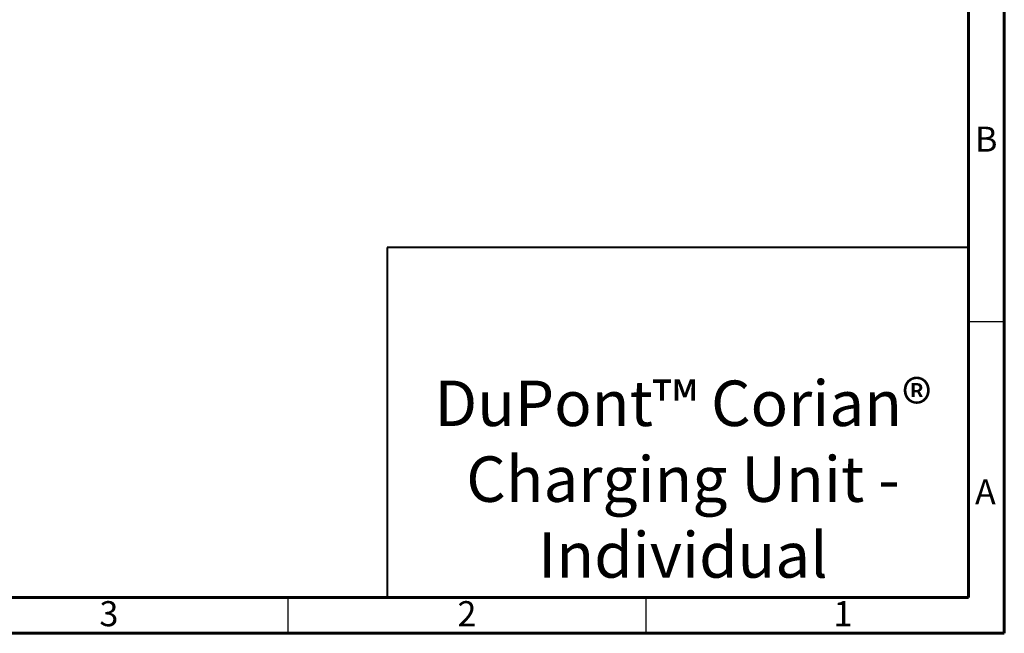
# Model space of a CAD drawing. Units: millimetres. Extents: x 15 to 415, y 5 to 364.
# Drawn here: x 278 to 415, y 5 to 91 of the extents above; entities that cross this region are included whole.
import ezdxf

# ---------------------------------------------------------------- set-up
doc = ezdxf.new("R2010")
doc.units = ezdxf.units.MM
doc.styles.add('SLDTEXTSTYLE0', font='TXT', dxfattribs={"width": 0.75})

msp = doc.modelspace()

# ---------------------------------------------------------------- linework, layer by layer
at = {"color": 7, "linetype": 'Continuous', "lineweight": 60}
for p, q in [((415, 292), (415, 5)), ((410, 287), (410, 10)), ((410, 65.25), (410, 10)), ((410, 10), (20, 10)), ((410, 10), (222.8, 10)), ((415, 5), (15, 5))]:
    msp.add_line(p, q, dxfattribs=at)
at = {"color": 7, "linetype": 'Continuous', "lineweight": 40}
for p, q in [((328.8, 58.875), (328.8, 10)), ((410, 58.875), (328.8, 58.875))]:
    msp.add_line(p, q, dxfattribs=at)
at = {"color": 7, "linetype": 'Continuous', "lineweight": 30}
for p, q in [((415, 48.5), (410, 48.5)), ((315, 5), (315, 10)), ((365, 5), (365, 10))]:
    msp.add_line(p, q, dxfattribs=at)

# ---------------------------------------------------------------- texts
at = {"color": 7, "linetype": 'Continuous', "lineweight": 0, "attachment_point": 2, "style": 'SLDTEXTSTYLE0'}
for s, insert, char_height in [('B', (412.473, 75.74), 3.5), ('{\\fTimes New Roman|b0|i0|c0|p18;DuPont™ Corian® \\PCharging Unit - Individual}', (370.129, 40.287), 6.35), ('A', (412.36, 26.49), 3.5), ('3', (289.965, 9.49), 3.5), ('2', (339.965, 9.49), 3.5), ('1', (392.465, 9.49), 3.5)]:
    msp.add_mtext(s, dxfattribs=dict(at, insert=insert, char_height=char_height))

doc.saveas('drawing.dxf')
